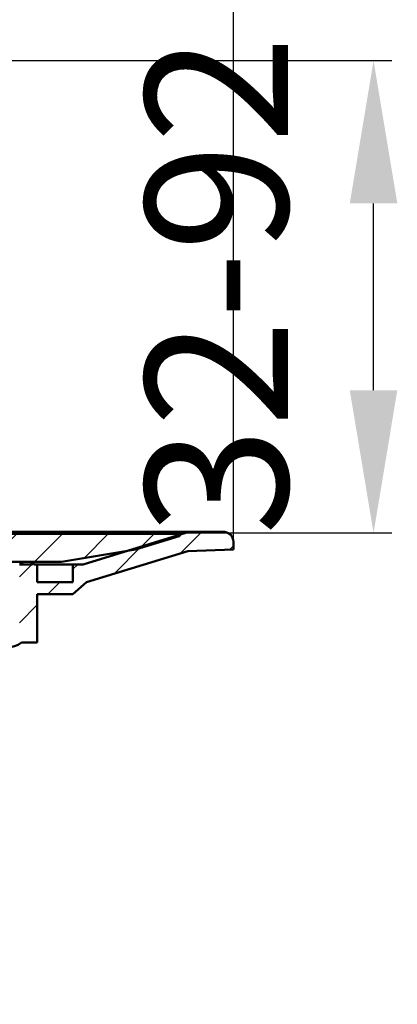
# Model space of a CAD drawing. Units: millimetres. Extents: x 36 to 375, y -94 to 410.
# Drawn here: x 288 to 362, y 104 to 297 of the extents above; entities that cross this region are included whole.
import ezdxf

# ---------------------------------------------------------------- set-up
doc = ezdxf.new("R2010")
doc.units = ezdxf.units.MM
doc.header["$LTSCALE"] = 2
doc.layers.add('LC-001-100-D00-0', color=1, linetype='ByBlock')
doc.layers.add('LC-002-003-----0', color=2, linetype='ByBlock')
doc.styles.add('LCTX15-400-0-0pDIN-Schrift', font='STANDARD', dxfattribs={"width": 0.8, "oblique": 15, "height": 2.5})
doc.dimstyles.new('LC-DIM-L-0140-02-02', dxfattribs={"dimscale": 2, "dimtxt": 14, "dimasz": 14, "dimexe": 1.8, "dimexo": 0, "dimgap": 1.5, "dimtad": 1, "dimtxsty": 'LCTX15-400-0-0pDIN-Schrift', "dimcen": 0, "dimclrd": 2, "dimclre": 2, "dimclrt": 2, "dimazin": 2, "dimtfac": 0.71, "dimtdec": 4, "dimtofl": 0, "dimtmove": 0, "dimatfit": 1, "dimfxl": 1, "dimtolj": 1, "dimtzin": 0, "dimarcsym": 0})

# ---------------------------------------------------------------- blocks, each defined once
blk = doc.blocks.new('POLY11')
at = {"layer": 'LC-001-100-D00-0', "color": 7, "lineweight": 50}
for p, q in [((289.909042, 190.209487), (289.862131, 190.133358)), ((289.951735, 190.278703), (289.909042, 190.209487)), ((289.909042, 190.209487), (289.909042, 190.209487)), ((290.027444, 190.401369), (289.951735, 190.278703)), ((289.951735, 190.278703), (289.951735, 190.278703)), ((290.060643, 190.455116), (290.027444, 190.401369)), ((290.027444, 190.401369), (290.027444, 190.401369)), ((290.1146, 190.542434), (290.060643, 190.455116)), ((290.060643, 190.455116), (290.060643, 190.455116)), ((290.135361, 190.576008), (290.1146, 190.542434)), ((290.1146, 190.542434), (290.1146, 190.542434)), ((290.163493, 190.621498), (290.135361, 190.576008)), ((290.135361, 190.576008), (290.135361, 190.576008)), ((290.17083, 190.633358), (290.163493, 190.621498)), ((290.163493, 190.621498), (290.163493, 190.621498)), ((290.17083, 190.633358), (290.17083, 190.633358))]:
    blk.add_line(p, q, dxfattribs=at)
blk = doc.blocks.new('POLY18')
at = {"layer": 'LC-001-100-D00-0', "color": 7, "lineweight": 50}
for p, q in [((288.158014, 190.46483), (288.056544, 190.633358)), ((288.258607, 190.298096), (288.158014, 190.46483)), ((288.158014, 190.46483), (288.158014, 190.46483)), ((288.358187, 190.133358), (288.258607, 190.298096)), ((288.258607, 190.298096), (288.258607, 190.298096)), ((288.358187, 190.133358), (288.358187, 190.133358))]:
    blk.add_line(p, q, dxfattribs=at)
blk = doc.blocks.new('POLY19')
at = {"layer": 'LC-001-100-D00-0', "color": 7, "lineweight": 50}
for p, q in [((287.856899, 190.301449), (287.756093, 190.133358)), ((287.957079, 190.468158), (287.856899, 190.301449)), ((287.856899, 190.301449), (287.856899, 190.301449)), ((288.056544, 190.633358), (287.957079, 190.468158)), ((287.957079, 190.468158), (287.957079, 190.468158)), ((288.056544, 190.633358), (288.056544, 190.633358))]:
    blk.add_line(p, q, dxfattribs=at)
blk = doc.blocks.new('KLON22')
at = {"layer": 'LC-001-100-D00-0', "color": 7, "lineweight": 25}
for p, q in [((319.240138, 192.30351), (323.332812, 196.396183)), ((306.305308, 188.348935), (311.576923, 193.620551)), ((328.947867, 193.030982), (329.67083, 193.753945)), ((275.17083, 184.155226), (281.148962, 190.133358)), ((287.67083, 187.67497), (290.129219, 190.133358)), ((290.17083, 190.17497), (290.338612, 190.342752)), ((298.17083, 189.194714), (299.109475, 190.133358)), ((293.269927, 184.293811), (295.609475, 186.633358)), ((275.17083, 175.17497), (282.67083, 182.67497)), ((287.67083, 178.694714), (291.17083, 182.194714)), ((283.234592, 174.258475), (286.109475, 177.133358)), ((275.17083, 166.194714), (278.17083, 169.194714)), ((267.17083, 158.194714), (272.84447, 163.868354)), ((267.17083, 149.214458), (270.17083, 152.214458)), ((267.17083, 140.234202), (270.17083, 143.234202)), ((267.17083, 131.253945), (270.17083, 134.253945)), ((267.17083, 122.273689), (270.17083, 125.273689)), ((265.241385, 111.363988), (269.339509, 115.462112)), ((237.17083, 101.253945), (242.285238, 106.368354)), ((248.765494, 103.868354), (251.265494, 106.368354)), ((257.745751, 103.868354), (260.245751, 106.368354)), ((237.17083, 92.273689), (240.17083, 95.273689)), ((237.17083, 83.293433), (240.17083, 86.293433)), ((237.17083, 74.313177), (240.17083, 77.313177)), ((237.17083, 65.332921), (240.17083, 68.332921)), ((237.17083, 56.352665), (240.17083, 59.352665)), ((237.17083, 47.372409), (240.17083, 50.372409))]:
    blk.add_line(p, q, dxfattribs=at)
blk = doc.blocks.new('KLON25')
at = {"layer": 'LC-001-100-D00-0', "color": 7, "lineweight": 25}
for p, q in [((281.648962, 190.633358), (287.148962, 196.133358)), ((290.629219, 190.633358), (296.129219, 196.133358)), ((300.349496, 191.37338), (305.109475, 196.133358)), ((311.275268, 193.318895), (314.089731, 196.133358))]:
    blk.add_line(p, q, dxfattribs=at)
blk = doc.blocks.new('*D60')
at = {"layer": 'Defpoints', "color": 0}
for p in [(283.276684, 288.923831), (357.162205, 288.923831), (320.330076, 196.296664)]:
    blk.add_point(p, dxfattribs=at)
at = {"layer": 'LC-002-003-----0', "color": 2, "lineweight": -2}
for p, q in [((283.276684, 288.923831), (360.762205, 288.923831)), ((357.162205, 224.296664), (357.162205, 260.923831)), ((320.330076, 196.296664), (360.762205, 196.296664))]:
    blk.add_line(p, q, dxfattribs=at)
at = {"layer": 'LC-002-003-----0', "color": 2}
for points in [[(361.828871, 260.923831), (352.495538, 260.923831), (357.162205, 288.923831)], [(352.495538, 224.296664), (361.828871, 224.296664), (357.162205, 196.296664)]]:
    blk.add_solid(points, dxfattribs=at)
at = {"layer": 'LC-002-003-----0', "color": 2, "insert": (326.362205, 244.858354), "char_height": 28, "attachment_point": 5, "rotation": 90, "style": 'LCTX15-400-0-0pDIN-Schrift'}
blk.add_mtext('\\A1;32-92', dxfattribs=at)
blk = doc.blocks.new('*D62')
at = {"layer": 'Defpoints', "color": 0}
for p in [(329.670831, 361.282354), (100.670829, 193.055899), (329.670831, 193.055899)]:
    blk.add_point(p, dxfattribs=at)
at = {"layer": 'LC-002-003-----0', "color": 2, "lineweight": -2}
for p, q in [((100.670829, 193.055899), (100.670829, 364.882354)), ((329.670831, 193.055899), (329.670831, 364.882354)), ((128.670829, 361.282354), (301.670831, 361.282354))]:
    blk.add_line(p, q, dxfattribs=at)
at = {"layer": 'LC-002-003-----0', "color": 2}
for points in [[(128.670829, 365.94902), (128.670829, 356.615687), (100.670829, 361.282354)], [(301.670831, 356.615687), (301.670831, 365.94902), (329.670831, 361.282354)]]:
    blk.add_solid(points, dxfattribs=at)
at = {"layer": 'LC-002-003-----0', "color": 2, "insert": (215.18758, 392.082354), "char_height": 28, "attachment_point": 5, "style": 'LCTX15-400-0-0pDIN-Schrift'}
blk.add_mtext('\\A1;%%c230', dxfattribs=at)

msp = doc.modelspace()

# ---------------------------------------------------------------- linework, layer by layer
at = {"layer": 'LC-001-100-D00-0', "color": 7, "lineweight": 50}
for p, q in [((276.170831, 196.537764), (327.604577, 196.537764)), ((276.170831, 196.296664), (320.330076, 196.296664)), ((319.170832, 196.133362), (278.670832, 196.133362)), ((300.170831, 190.133365), (320.330076, 196.296664)), ((310.428604, 193.060042), (319.010861, 195.683898)), ((319.170832, 195.875095), (319.170832, 196.133362)), ((320.330076, 196.296664), (327.604577, 196.537764)), ((329.670831, 194.538863), (329.670831, 193.055899)), ((295.927301, 190.633358), (310.428604, 193.060042)), ((300.822101, 186.672555), (320.688799, 192.746402)), ((320.688799, 192.746402), (329.670831, 193.055899)), ((278.670832, 190.633358), (295.927301, 190.633358)), ((287.670828, 190.133365), (290.170833, 190.133365)), ((290.170833, 190.633358), (290.170833, 190.133365)), ((290.170833, 190.633358), (290.459506, 190.133365)), ((290.459506, 190.133365), (291.170828, 190.133365)), ((291.170828, 190.133365), (291.170828, 186.633365)), ((291.170828, 190.133365), (298.170827, 190.133365)), ((298.170827, 186.633365), (298.170827, 190.133365)), ((298.170827, 190.133365), (300.170831, 190.133365)), ((291.170828, 186.633365), (298.170827, 186.633365)), ((298.143699, 184.293808), (300.822101, 186.672555)), ((291.170828, 184.293808), (298.143699, 184.293808)), ((291.170828, 184.293808), (291.170828, 174.793811)), ((288.068779, 174.793811), (291.170828, 174.793811))]:
    msp.add_line(p, q, dxfattribs=at)
for centre, radius, start, end in [((318.970887, 195.879868), 0.2, 281.529571, 358.633347), ((327.67083, 194.538868), 2, 0, 91.898363), ((285.17083, 178.868354), 5, 234.578322, 305.421678)]:
    msp.add_arc(centre, radius, start, end, dxfattribs=at)

# ---------------------------------------------------------------- block references
at = {"layer": 'LC-001-100-D00-0', "color": 7, "lineweight": 25}
for name in ['KLON22', 'KLON25']:
    msp.add_blockref(name, (0, 0), dxfattribs=at)
at = {"layer": 'LC-001-100-D00-0', "color": 7, "lineweight": 50}
for name in ['POLY19', 'POLY18', 'POLY11']:
    msp.add_blockref(name, (0, 0), dxfattribs=at)

# ---------------------------------------------------------------- dimensions: what is measured, and where the dimension line sits
at = {"layer": 'LC-002-003-----0', "color": 7, "lineweight": 25}
dim = msp.add_linear_dim(base=(329.670831, 361.282354), p1=(100.670829, 193.055899), p2=(329.670831, 193.055899), text='%%c230', dimstyle='LC-DIM-L-0140-02-02', dxfattribs=at)
dim.commit()
dim.dimension.update_dxf_attribs({"geometry": '*D62', "text_midpoint": (215.18758, 392.082354), "dimtype": 160})
dim = msp.add_linear_dim(base=(357.162205, 288.923831), p1=(320.330076, 196.296664), p2=(283.276684, 288.923831), angle=90, text='32-92', dimstyle='LC-DIM-L-0140-02-02', dxfattribs=at)
dim.commit()
dim.dimension.update_dxf_attribs({"geometry": '*D60', "text_midpoint": (326.362205, 244.858354), "dimtype": 160, "text_rotation": 90})

doc.saveas('drawing.dxf')
